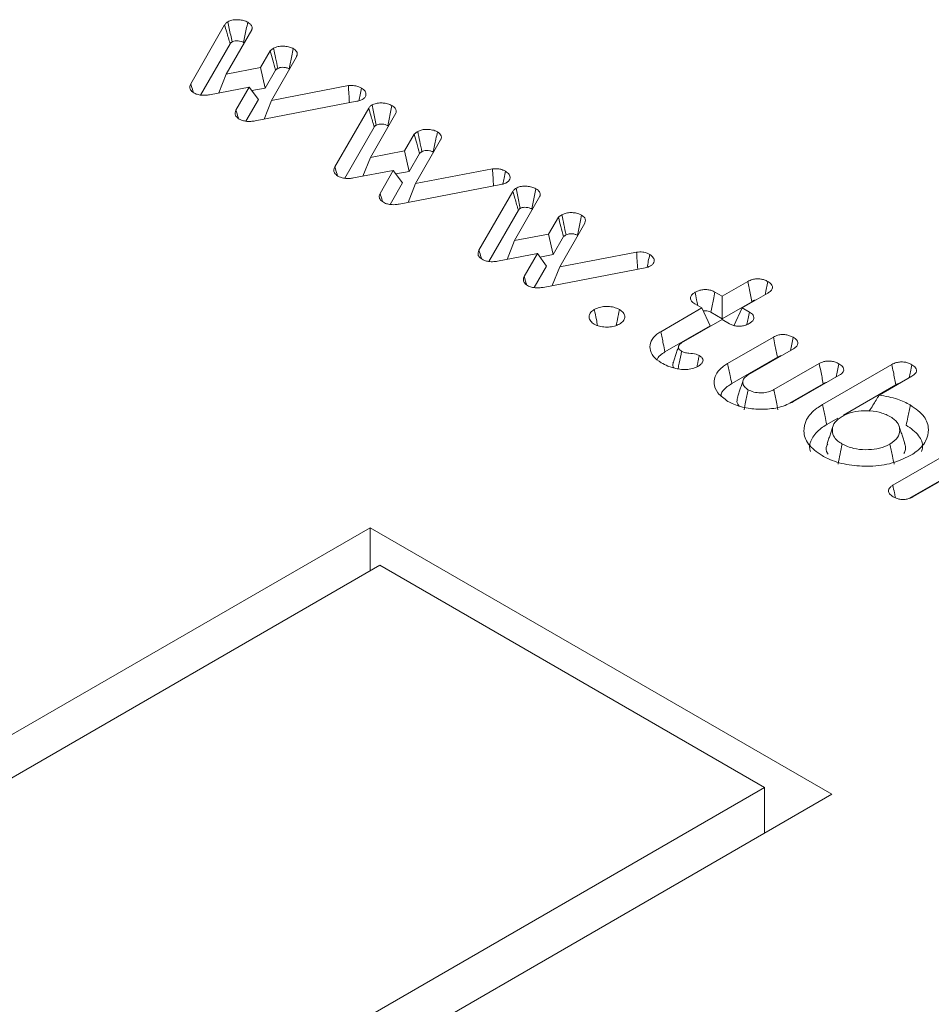
# Model space of a CAD drawing. Units: millimetres. Extents: x 2383 to 8323, y 1025 to 5225.
# Drawn here: x 4249 to 4258, y 2166 to 2175 of the extents above; entities that cross this region are included whole.
import ezdxf

# ---------------------------------------------------------------- set-up
doc = ezdxf.new("R2010")
doc.units = ezdxf.units.MM
doc.layers.get('0').update_dxf_attribs({"lineweight": 15})

msp = doc.modelspace()

# ---------------------------------------------------------------- linework, layer by layer
at = {"color": 7, "linetype": 'Continuous', "lineweight": 15}
for p, q in [((4250.721, 2174.8172), (4251.0324, 2175.3578)), ((4251.2817, 2175.3123), (4251.0473, 2174.9048)), ((4250.812, 2174.7137), (4251.0829, 2175.1842)), ((4251.3611, 2174.965), (4251.4507, 2175.1197)), ((4251.6926, 2175.0659), (4251.4629, 2174.664)), ((4251.0473, 2174.9048), (4251.3611, 2174.965)), ((4251.3611, 2174.965), (4251.4034, 2174.7771)), ((4251.4034, 2174.7771), (4251.499, 2174.942)), ((4251.0473, 2174.9048), (4250.9787, 2174.7326)), ((4251.2579, 2174.7861), (4250.8921, 2174.716)), ((4251.1362, 2174.5749), (4251.2579, 2174.7861)), ((4251.2579, 2174.7861), (4251.3425, 2174.6716)), ((4251.2817, 2174.7538), (4251.4034, 2174.7771)), ((4251.4629, 2174.664), (4252.1695, 2174.8001)), ((4251.2282, 2174.4733), (4251.3425, 2174.6716)), ((4252.2473, 2174.6559), (4251.3122, 2174.4759)), ((4251.4629, 2174.664), (4251.3944, 2174.4917)), ((4252.0453, 2174.0527), (4252.3567, 2174.5933)), ((4252.606, 2174.5478), (4252.3716, 2174.1404)), ((4252.1362, 2173.9492), (4252.4072, 2174.4197)), ((4252.6854, 2174.2005), (4252.775, 2174.3552)), ((4253.0168, 2174.3015), (4252.7872, 2173.8995)), ((4252.3716, 2174.1404), (4252.6854, 2174.2005)), ((4252.6854, 2174.2005), (4252.7277, 2174.0127)), ((4252.3716, 2174.1404), (4252.3029, 2173.9681)), ((4252.7277, 2174.0127), (4252.8232, 2174.1776)), ((4252.5821, 2174.0216), (4252.2163, 2173.9516)), ((4252.4604, 2173.8104), (4252.5821, 2174.0216)), ((4252.5821, 2174.0216), (4252.6668, 2173.9071)), ((4252.7872, 2173.8995), (4253.4937, 2174.0356)), ((4252.606, 2173.9894), (4252.7277, 2174.0127)), ((4252.5525, 2173.7088), (4252.6668, 2173.9071)), ((4253.5715, 2173.8914), (4252.6365, 2173.7114)), ((4252.7872, 2173.8995), (4252.7187, 2173.7272)), ((4253.3696, 2173.2882), (4253.6809, 2173.8288)), ((4253.9303, 2173.7833), (4253.6959, 2173.3759)), ((4253.4605, 2173.1847), (4253.7315, 2173.6552)), ((4254.0097, 2173.436), (4254.0993, 2173.5907)), ((4254.3411, 2173.537), (4254.1114, 2173.1351)), ((4253.6959, 2173.3759), (4254.0097, 2173.436)), ((4254.0097, 2173.436), (4254.0519, 2173.2482)), ((4254.0519, 2173.2482), (4254.1475, 2173.4131)), ((4253.6959, 2173.3759), (4253.6272, 2173.2036)), ((4253.9064, 2173.2572), (4253.5406, 2173.1871)), ((4253.7847, 2173.046), (4253.9064, 2173.2572)), ((4253.9064, 2173.2572), (4253.991, 2173.1427)), ((4253.9303, 2173.2249), (4254.0519, 2173.2482)), ((4254.1114, 2173.1351), (4254.818, 2173.2711)), ((4253.8768, 2172.9443), (4253.991, 2173.1427)), ((4254.8958, 2173.127), (4253.9608, 2172.9469)), ((4254.1114, 2173.1351), (4254.0429, 2172.9627)), ((4255.6037, 2172.865), (4255.8395, 2173.0011)), ((4255.5374, 2172.9033), (4255.6037, 2172.865)), ((4255.6037, 2172.865), (4255.6037, 2172.6579)), ((4256.0238, 2172.8939), (4255.7887, 2172.7582)), ((4255.0404, 2172.5398), (4255.4188, 2172.7582)), ((4255.4188, 2172.7582), (4255.3518, 2172.7969)), ((4255.4188, 2172.7582), (4255.4946, 2172.5949)), ((4255.6037, 2172.6579), (4255.8765, 2172.8154)), ((4255.7887, 2172.7582), (4255.7129, 2172.5949)), ((4255.7887, 2172.7582), (4255.855, 2172.7199)), ((4255.4999, 2172.7179), (4255.6037, 2172.6579)), ((4255.0788, 2172.3549), (4255.4946, 2172.5949)), ((4255.6038, 2172.6514), (4255.2313, 2172.4364)), ((4255.6707, 2172.6128), (4255.6038, 2172.6514)), ((4255.654, 2172.2475), (4256.0749, 2172.4904)), ((4255.6924, 2172.0626), (4256.1118, 2172.3047)), ((4256.2597, 2172.3836), (4255.8439, 2172.1435)), ((4256.0801, 2172.0072), (4256.4966, 2172.2476)), ((4256.5267, 2171.8706), (4257.1638, 2172.2384)), ((4256.6803, 2172.1402), (4256.2601, 2171.8976)), ((4257.3476, 2172.131), (4257.0469, 2171.9574)), ((4256.224, 2171.8832), (4256.5334, 2172.0619)), ((4256.7181, 2171.7741), (4257.2007, 2172.0526)), ((4256.565, 2171.6857), (4256.6674, 2171.7448)), ((4257.1727, 2171.1288), (4257.8025, 2171.4924)), ((4257.3209, 2171.0073), (4257.8401, 2171.307)), ((4257.7728, 2171.2617), (4257.3577, 2171.0221)), ((4252.37, 2170.7393), (4247.6881, 2168.0365)), ((4252.3699, 2170.3436), (4252.37, 2170.7393)), ((4256.6126, 2168.2901), (4252.37, 2170.7393)), ((4252.4589, 2170.395), (3738.0387, 1873.4265)), ((4255.9944, 2168.354), (4252.4589, 2170.395)), ((4255.9944, 2168.354), (3741.5743, 1871.3855)), ((4255.9944, 2167.9332), (4255.9944, 2168.354)), ((4251.9307, 2165.5873), (4256.6126, 2168.2901))]:
    msp.add_line(p, q, dxfattribs=at)
for points, knots in [([(4251.0324, 2175.3578), (4251.0347, 2175.3613), (4251.0393, 2175.3683), (4251.0495, 2175.3781), (4251.0581, 2175.384), (4251.0624, 2175.3869)], [0, 0, 0, 0, 0.3292314, 0.661056, 1, 1, 1, 1]), ([(4251.0624, 2175.3869), (4251.0743, 2175.3923), (4251.0983, 2175.4032), (4251.143, 2175.4067), (4251.1867, 2175.4033), (4251.2207, 2175.3938), (4251.2384, 2175.3848), (4251.2444, 2175.3817)], [0, 0, 0, 0, 0.223192, 0.449459, 0.647909, 0.879401, 1, 1, 1, 1]), ([(4251.0624, 2175.3869), (4251.0667, 2175.3661), (4251.0752, 2175.3248), (4251.0879, 2175.2631), (4251.0963, 2175.2221), (4251.1005, 2175.2016)], [0, 0, 0, 0, 0.3366271, 0.6683322, 1, 1, 1, 1]), ([(4251.2444, 2175.3817), (4251.2402, 2175.3609), (4251.2317, 2175.3196), (4251.2191, 2175.2579), (4251.2107, 2175.2169), (4251.2065, 2175.1964)], [0, 0, 0, 0, 0.336734, 0.668365, 1, 1, 1, 1]), ([(4251.2444, 2175.3817), (4251.2511, 2175.3773), (4251.2671, 2175.367), (4251.2834, 2175.3466), (4251.2858, 2175.3268), (4251.2827, 2175.3156), (4251.2817, 2175.3123)], [0, 0, 0, 0, 0.22966, 0.549567, 0.8687, 1, 1, 1, 1]), ([(4251.0324, 2175.3578), (4251.0387, 2175.336), (4251.0503, 2175.2962), (4251.0672, 2175.2384), (4251.0777, 2175.2022), (4251.0829, 2175.1842)], [0, 0, 0, 0, 0.375928, 0.687981, 1, 1, 1, 1]), ([(4251.0829, 2175.1842), (4251.085, 2175.1873), (4251.088, 2175.1921), (4251.0947, 2175.1977), (4251.0985, 2175.2003), (4251.1005, 2175.2016)], [0, 0, 0, 0, 0.4902499, 0.7443064, 1, 1, 1, 1]), ([(4251.1005, 2175.2016), (4251.1062, 2175.2043), (4251.1176, 2175.2097), (4251.1429, 2175.2121), (4251.1703, 2175.2103), (4251.1926, 2175.2037), (4251.2031, 2175.1982), (4251.2065, 2175.1964)], [0, 0, 0, 0, 0.185622, 0.374287, 0.635622, 0.88296, 1, 1, 1, 1]), ([(4251.4507, 2175.1197), (4251.4532, 2175.1216), (4251.458, 2175.1255), (4251.4656, 2175.1314), (4251.474, 2175.1371), (4251.48, 2175.1409), (4251.483, 2175.1428)], [0, 0, 0, 0, 0.241534, 0.482379, 0.741539, 1, 1, 1, 1]), ([(4251.4507, 2175.1197), (4251.4585, 2175.0913), (4251.4746, 2175.0321), (4251.4906, 2174.9728), (4251.499, 2174.942)], [0, 0, 0, 0, 0.479683, 1, 1, 1, 1]), ([(4251.483, 2175.1428), (4251.4926, 2175.1474), (4251.5137, 2175.1576), (4251.5545, 2175.1637), (4251.5987, 2175.1617), (4251.6363, 2175.1534), (4251.6559, 2175.1436), (4251.6636, 2175.1397)], [0, 0, 0, 0, 0.1859661, 0.4110958, 0.6107861, 0.8472067, 1, 1, 1, 1]), ([(4251.483, 2175.1428), (4251.4891, 2175.1131), (4251.5017, 2175.0514), (4251.5143, 2174.9896), (4251.5209, 2174.9575)], [0, 0, 0, 0, 0.480031, 1, 1, 1, 1]), ([(4251.6636, 2175.1397), (4251.6591, 2175.1177), (4251.6505, 2175.0758), (4251.6379, 2175.014), (4251.6298, 2174.9743), (4251.6257, 2174.9544)], [0, 0, 0, 0, 0.3564191, 0.6782095, 1, 1, 1, 1]), ([(4251.6636, 2175.1397), (4251.6749, 2175.1316), (4251.6946, 2175.1174), (4251.702, 2175.0915), (4251.6973, 2175.0754), (4251.6931, 2175.067), (4251.6926, 2175.0659)], [0, 0, 0, 0, 0.387151, 0.672682, 0.957369, 1, 1, 1, 1]), ([(4251.499, 2174.942), (4251.5014, 2174.944), (4251.506, 2174.9477), (4251.5133, 2174.9528), (4251.5184, 2174.956), (4251.5209, 2174.9575)], [0, 0, 0, 0, 0.357688, 0.678546, 1, 1, 1, 1]), ([(4251.5209, 2174.9575), (4251.527, 2174.9604), (4251.5392, 2174.9662), (4251.565, 2174.9693), (4251.5928, 2174.9671), (4251.6137, 2174.9607), (4251.6234, 2174.9556), (4251.6257, 2174.9544)], [0, 0, 0, 0, 0.2016, 0.404255, 0.660994, 0.918641, 1, 1, 1, 1]), ([(4250.7491, 2174.7335), (4250.737, 2174.7428), (4250.7146, 2174.7599), (4250.71, 2174.7909), (4250.7175, 2174.8087), (4250.721, 2174.8172)], [0, 0, 0, 0, 0.381435, 0.708835, 1, 1, 1, 1]), ([(4250.721, 2174.8172), (4250.7276, 2174.7951), (4250.7356, 2174.7686), (4250.7435, 2174.742), (4250.7448, 2174.7375)], [0, 0, 0, 0, 0.830161, 1, 1, 1, 1]), ([(4252.1695, 2174.8001), (4252.1887, 2174.801), (4252.2225, 2174.8026), (4252.2636, 2174.7915), (4252.2822, 2174.782), (4252.29, 2174.7781)], [0, 0, 0, 0, 0.433376, 0.761779, 1, 1, 1, 1]), ([(4252.1695, 2174.8001), (4252.1711, 2174.7739), (4252.1744, 2174.7215), (4252.1777, 2174.6691), (4252.1793, 2174.6429)], [0, 0, 0, 0, 0.499319, 1, 1, 1, 1]), ([(4252.29, 2174.7781), (4252.2857, 2174.7571), (4252.2777, 2174.7178), (4252.2696, 2174.6785), (4252.2658, 2174.6601)], [0, 0, 0, 0, 0.532896, 1, 1, 1, 1]), ([(4252.29, 2174.7781), (4252.3028, 2174.7686), (4252.327, 2174.7506), (4252.3336, 2174.7198), (4252.3254, 2174.6942), (4252.3093, 2174.6804), (4252.2993, 2174.6741), (4252.2981, 2174.6733)], [0, 0, 0, 0, 0.3068962, 0.5799049, 0.7760276, 0.9731485, 1, 1, 1, 1]), ([(4250.8921, 2174.716), (4250.8803, 2174.7143), (4250.8529, 2174.7104), (4250.8106, 2174.7121), (4250.7738, 2174.721), (4250.7564, 2174.7298), (4250.7491, 2174.7335)], [0, 0, 0, 0, 0.2360607, 0.5493913, 0.8105163, 1, 1, 1, 1]), ([(4252.2981, 2174.6733), (4252.2932, 2174.6708), (4252.2834, 2174.6658), (4252.2663, 2174.6598), (4252.2537, 2174.6572), (4252.2473, 2174.6559)], [0, 0, 0, 0, 0.327397, 0.658371, 1, 1, 1, 1]), ([(4251.1666, 2174.4925), (4251.1547, 2174.5014), (4251.1323, 2174.518), (4251.126, 2174.5485), (4251.1329, 2174.5664), (4251.1362, 2174.5749)], [0, 0, 0, 0, 0.374342, 0.7042482, 1, 1, 1, 1]), ([(4251.1362, 2174.5749), (4251.1428, 2174.5528), (4251.1504, 2174.5277), (4251.1579, 2174.5025), (4251.1588, 2174.4996)], [0, 0, 0, 0, 0.883085, 1, 1, 1, 1]), ([(4252.3567, 2174.5933), (4252.3589, 2174.5968), (4252.3635, 2174.6039), (4252.3738, 2174.6137), (4252.3824, 2174.6195), (4252.3867, 2174.6224)], [0, 0, 0, 0, 0.329101, 0.66099, 1, 1, 1, 1]), ([(4252.3567, 2174.5933), (4252.363, 2174.5716), (4252.3746, 2174.5317), (4252.3914, 2174.4739), (4252.402, 2174.4378), (4252.4072, 2174.4197)], [0, 0, 0, 0, 0.375949, 0.687957, 1, 1, 1, 1]), ([(4252.3867, 2174.6224), (4252.3986, 2174.6278), (4252.4226, 2174.6388), (4252.4672, 2174.6422), (4252.511, 2174.6389), (4252.545, 2174.6293), (4252.5627, 2174.6203), (4252.5687, 2174.6172)], [0, 0, 0, 0, 0.223186, 0.449446, 0.647772, 0.879257, 1, 1, 1, 1]), ([(4252.3867, 2174.6224), (4252.391, 2174.6016), (4252.3994, 2174.5603), (4252.4121, 2174.4986), (4252.4205, 2174.4576), (4252.4247, 2174.4371)], [0, 0, 0, 0, 0.3365897, 0.6682949, 1, 1, 1, 1]), ([(4252.5687, 2174.6172), (4252.5644, 2174.5964), (4252.5559, 2174.5551), (4252.5434, 2174.4934), (4252.535, 2174.4524), (4252.5308, 2174.4319)], [0, 0, 0, 0, 0.3367342, 0.6683646, 1, 1, 1, 1]), ([(4252.5687, 2174.6172), (4252.5754, 2174.6128), (4252.5914, 2174.6025), (4252.6077, 2174.5821), (4252.61, 2174.5623), (4252.6069, 2174.5511), (4252.606, 2174.5478)], [0, 0, 0, 0, 0.2297, 0.549662, 0.868678, 1, 1, 1, 1]), ([(4251.3122, 2174.4759), (4251.2996, 2174.4741), (4251.2707, 2174.4698), (4251.2264, 2174.4715), (4251.19, 2174.4808), (4251.1731, 2174.4892), (4251.1666, 2174.4925)], [0, 0, 0, 0, 0.251132, 0.571566, 0.833375, 1, 1, 1, 1]), ([(4252.4072, 2174.4197), (4252.4092, 2174.4228), (4252.4122, 2174.4276), (4252.419, 2174.4332), (4252.4228, 2174.4358), (4252.4247, 2174.4371)], [0, 0, 0, 0, 0.490488, 0.744344, 1, 1, 1, 1]), ([(4252.4247, 2174.4371), (4252.4304, 2174.4398), (4252.4419, 2174.4452), (4252.4672, 2174.4476), (4252.4945, 2174.4458), (4252.5168, 2174.4392), (4252.5274, 2174.4337), (4252.5308, 2174.4319)], [0, 0, 0, 0, 0.185667, 0.374377, 0.635776, 0.882932, 1, 1, 1, 1]), ([(4252.8073, 2174.3783), (4252.8169, 2174.3829), (4252.838, 2174.3931), (4252.8788, 2174.3992), (4252.923, 2174.3972), (4252.9606, 2174.3889), (4252.9802, 2174.3791), (4252.9879, 2174.3752)], [0, 0, 0, 0, 0.185992, 0.411152, 0.61087, 0.847186, 1, 1, 1, 1]), ([(4252.775, 2174.3552), (4252.7774, 2174.3571), (4252.7823, 2174.361), (4252.7898, 2174.3669), (4252.7982, 2174.3726), (4252.8043, 2174.3764), (4252.8073, 2174.3783)], [0, 0, 0, 0, 0.241541, 0.482392, 0.741559, 1, 1, 1, 1]), ([(4252.775, 2174.3552), (4252.7827, 2174.3268), (4252.7988, 2174.2676), (4252.8149, 2174.2084), (4252.8232, 2174.1776)], [0, 0, 0, 0, 0.479683, 1, 1, 1, 1]), ([(4252.8073, 2174.3783), (4252.8133, 2174.3486), (4252.826, 2174.2869), (4252.8386, 2174.2251), (4252.8452, 2174.193)], [0, 0, 0, 0, 0.480031, 1, 1, 1, 1]), ([(4252.9879, 2174.3752), (4252.9834, 2174.3532), (4252.9748, 2174.3113), (4252.9621, 2174.2496), (4252.954, 2174.2098), (4252.9499, 2174.1899)], [0, 0, 0, 0, 0.3564191, 0.6782095, 1, 1, 1, 1]), ([(4252.9879, 2174.3752), (4252.9992, 2174.3671), (4253.0189, 2174.3529), (4253.0262, 2174.327), (4253.0216, 2174.3109), (4253.0174, 2174.3025), (4253.0168, 2174.3015)], [0, 0, 0, 0, 0.387123, 0.672811, 0.957477, 1, 1, 1, 1]), ([(4252.8452, 2174.193), (4252.8513, 2174.1959), (4252.8635, 2174.2017), (4252.8893, 2174.2048), (4252.9171, 2174.2026), (4252.9379, 2174.1962), (4252.9476, 2174.1912), (4252.9499, 2174.1899)], [0, 0, 0, 0, 0.20158, 0.404395, 0.660962, 0.918888, 1, 1, 1, 1]), ([(4252.8232, 2174.1776), (4252.8256, 2174.1795), (4252.8302, 2174.1832), (4252.8376, 2174.1883), (4252.8427, 2174.1915), (4252.8452, 2174.193)], [0, 0, 0, 0, 0.357718, 0.67852, 1, 1, 1, 1]), ([(4252.0733, 2173.969), (4252.0613, 2173.9783), (4252.0389, 2173.9954), (4252.0343, 2174.0264), (4252.0418, 2174.0443), (4252.0453, 2174.0527)], [0, 0, 0, 0, 0.381319, 0.70878, 1, 1, 1, 1]), ([(4252.0453, 2174.0527), (4252.0519, 2174.0307), (4252.0598, 2174.0042), (4252.0677, 2173.9776), (4252.0691, 2173.973)], [0, 0, 0, 0, 0.83009, 1, 1, 1, 1]), ([(4253.4937, 2174.0356), (4253.513, 2174.0365), (4253.5468, 2174.0381), (4253.5879, 2174.027), (4253.6065, 2174.0176), (4253.6143, 2174.0136)], [0, 0, 0, 0, 0.43356, 0.761767, 1, 1, 1, 1]), ([(4253.4937, 2174.0356), (4253.4954, 2174.0094), (4253.4987, 2173.957), (4253.502, 2173.9046), (4253.5036, 2173.8784)], [0, 0, 0, 0, 0.499339, 1, 1, 1, 1]), ([(4252.2163, 2173.9516), (4252.2046, 2173.9499), (4252.1772, 2173.946), (4252.1349, 2173.9476), (4252.0981, 2173.9565), (4252.0807, 2173.9653), (4252.0733, 2173.969)], [0, 0, 0, 0, 0.23605, 0.549219, 0.810332, 1, 1, 1, 1]), ([(4253.6143, 2174.0136), (4253.61, 2173.9926), (4253.6019, 2173.9533), (4253.5939, 2173.914), (4253.5901, 2173.8956)], [0, 0, 0, 0, 0.532896, 1, 1, 1, 1]), ([(4253.6143, 2174.0136), (4253.6271, 2174.0041), (4253.6513, 2173.9862), (4253.6579, 2173.9553), (4253.6496, 2173.9298), (4253.6337, 2173.9159), (4253.6235, 2173.9096), (4253.6223, 2173.9089)], [0, 0, 0, 0, 0.307014, 0.579999, 0.776022, 0.973158, 1, 1, 1, 1]), ([(4253.6223, 2173.9089), (4253.6175, 2173.9063), (4253.6077, 2173.9013), (4253.5906, 2173.8953), (4253.578, 2173.8927), (4253.5715, 2173.8914)], [0, 0, 0, 0, 0.327436, 0.658329, 1, 1, 1, 1]), ([(4253.6809, 2173.8288), (4253.6832, 2173.8323), (4253.6878, 2173.8394), (4253.698, 2173.8492), (4253.7066, 2173.855), (4253.7109, 2173.8579)], [0, 0, 0, 0, 0.3292314, 0.661056, 1, 1, 1, 1]), ([(4253.7109, 2173.8579), (4253.7229, 2173.8634), (4253.7469, 2173.8743), (4253.7915, 2173.8778), (4253.8352, 2173.8744), (4253.8693, 2173.8648), (4253.8869, 2173.8558), (4253.893, 2173.8527)], [0, 0, 0, 0, 0.223192, 0.449459, 0.647909, 0.879401, 1, 1, 1, 1]), ([(4253.7109, 2173.8579), (4253.7152, 2173.8371), (4253.7237, 2173.7959), (4253.7364, 2173.7341), (4253.7448, 2173.6931), (4253.749, 2173.6727)], [0, 0, 0, 0, 0.3366271, 0.6683322, 1, 1, 1, 1]), ([(4253.893, 2173.8527), (4253.8887, 2173.8319), (4253.8802, 2173.7906), (4253.8676, 2173.7289), (4253.8592, 2173.6879), (4253.855, 2173.6675)], [0, 0, 0, 0, 0.336734, 0.668365, 1, 1, 1, 1]), ([(4253.893, 2173.8527), (4253.8996, 2173.8484), (4253.9157, 2173.838), (4253.932, 2173.8176), (4253.9343, 2173.7978), (4253.9312, 2173.7866), (4253.9303, 2173.7833)], [0, 0, 0, 0, 0.229651, 0.549758, 0.868706, 1, 1, 1, 1]), ([(4252.4908, 2173.728), (4252.4789, 2173.7369), (4252.4566, 2173.7535), (4252.4503, 2173.784), (4252.4572, 2173.8019), (4252.4604, 2173.8104)], [0, 0, 0, 0, 0.3744, 0.704202, 1, 1, 1, 1]), ([(4252.4604, 2173.8104), (4252.4671, 2173.7883), (4252.4747, 2173.7632), (4252.4822, 2173.738), (4252.483, 2173.7351)], [0, 0, 0, 0, 0.8831504, 1, 1, 1, 1]), ([(4253.6809, 2173.8288), (4253.6873, 2173.8071), (4253.6989, 2173.7673), (4253.7157, 2173.7094), (4253.7262, 2173.6733), (4253.7315, 2173.6552)], [0, 0, 0, 0, 0.375961, 0.687981, 1, 1, 1, 1]), ([(4252.6365, 2173.7114), (4252.6238, 2173.7096), (4252.595, 2173.7053), (4252.5506, 2173.707), (4252.5143, 2173.7164), (4252.4974, 2173.7248), (4252.4908, 2173.728)], [0, 0, 0, 0, 0.251085, 0.571457, 0.833217, 1, 1, 1, 1]), ([(4253.7315, 2173.6552), (4253.7335, 2173.6583), (4253.7365, 2173.6631), (4253.7432, 2173.6687), (4253.7471, 2173.6713), (4253.749, 2173.6727)], [0, 0, 0, 0, 0.4902499, 0.7443064, 1, 1, 1, 1]), ([(4253.749, 2173.6727), (4253.7547, 2173.6753), (4253.7662, 2173.6808), (4253.7915, 2173.6831), (4253.8188, 2173.6813), (4253.8411, 2173.6747), (4253.8516, 2173.6692), (4253.855, 2173.6675)], [0, 0, 0, 0, 0.1856336, 0.3744489, 0.6355999, 0.8829528, 1, 1, 1, 1]), ([(4254.0993, 2173.5907), (4254.1017, 2173.5926), (4254.1065, 2173.5965), (4254.1141, 2173.6024), (4254.1225, 2173.6082), (4254.1285, 2173.6119), (4254.1316, 2173.6138)], [0, 0, 0, 0, 0.241534, 0.482379, 0.741539, 1, 1, 1, 1]), ([(4254.0993, 2173.5907), (4254.107, 2173.5623), (4254.1231, 2173.5031), (4254.1391, 2173.4439), (4254.1475, 2173.4131)], [0, 0, 0, 0, 0.479683, 1, 1, 1, 1]), ([(4254.1316, 2173.6138), (4254.1411, 2173.6184), (4254.1622, 2173.6287), (4254.2031, 2173.6347), (4254.2472, 2173.6328), (4254.2848, 2173.6244), (4254.3044, 2173.6146), (4254.3121, 2173.6107)], [0, 0, 0, 0, 0.1859661, 0.4110958, 0.6107861, 0.8472067, 1, 1, 1, 1]), ([(4254.1316, 2173.6138), (4254.1376, 2173.5842), (4254.1502, 2173.5224), (4254.1629, 2173.4607), (4254.1694, 2173.4286)], [0, 0, 0, 0, 0.480031, 1, 1, 1, 1]), ([(4254.3121, 2173.6107), (4254.3076, 2173.5887), (4254.2991, 2173.5468), (4254.2864, 2173.4851), (4254.2783, 2173.4453), (4254.2742, 2173.4255)], [0, 0, 0, 0, 0.3564191, 0.6782095, 1, 1, 1, 1]), ([(4254.3121, 2173.6107), (4254.3235, 2173.6026), (4254.3432, 2173.5884), (4254.3505, 2173.5626), (4254.3458, 2173.5464), (4254.3416, 2173.5381), (4254.3411, 2173.537)], [0, 0, 0, 0, 0.387151, 0.672682, 0.957369, 1, 1, 1, 1]), ([(4254.1475, 2173.4131), (4254.1499, 2173.415), (4254.1545, 2173.4187), (4254.1619, 2173.4238), (4254.1669, 2173.427), (4254.1694, 2173.4286)], [0, 0, 0, 0, 0.357688, 0.678546, 1, 1, 1, 1]), ([(4254.1694, 2173.4286), (4254.1755, 2173.4315), (4254.1877, 2173.4372), (4254.2135, 2173.4403), (4254.2414, 2173.4381), (4254.2622, 2173.4317), (4254.2719, 2173.4267), (4254.2742, 2173.4255)], [0, 0, 0, 0, 0.201614, 0.404418, 0.660971, 0.918636, 1, 1, 1, 1]), ([(4253.3976, 2173.2046), (4253.3855, 2173.2138), (4253.3631, 2173.2309), (4253.3586, 2173.2619), (4253.366, 2173.2798), (4253.3696, 2173.2882)], [0, 0, 0, 0, 0.381435, 0.708835, 1, 1, 1, 1]), ([(4253.3696, 2173.2882), (4253.3762, 2173.2662), (4253.3841, 2173.2397), (4253.392, 2173.2131), (4253.3933, 2173.2086)], [0, 0, 0, 0, 0.830161, 1, 1, 1, 1]), ([(4253.5406, 2173.1871), (4253.5288, 2173.1854), (4253.5015, 2173.1815), (4253.4591, 2173.1831), (4253.4223, 2173.192), (4253.4049, 2173.2009), (4253.3976, 2173.2046)], [0, 0, 0, 0, 0.2360607, 0.5493913, 0.8105163, 1, 1, 1, 1]), ([(4254.818, 2173.2711), (4254.8372, 2173.272), (4254.871, 2173.2737), (4254.9122, 2173.2626), (4254.9307, 2173.2531), (4254.9386, 2173.2491)], [0, 0, 0, 0, 0.433376, 0.761779, 1, 1, 1, 1]), ([(4254.818, 2173.2711), (4254.8196, 2173.2449), (4254.8229, 2173.1925), (4254.8262, 2173.1401), (4254.8279, 2173.1139)], [0, 0, 0, 0, 0.4993, 1, 1, 1, 1]), ([(4254.9386, 2173.2491), (4254.9343, 2173.2281), (4254.9262, 2173.1888), (4254.9181, 2173.1495), (4254.9144, 2173.1311)], [0, 0, 0, 0, 0.532896, 1, 1, 1, 1]), ([(4254.9386, 2173.2491), (4254.9513, 2173.2396), (4254.9755, 2173.2217), (4254.9821, 2173.1909), (4254.9739, 2173.1653), (4254.958, 2173.1514), (4254.9478, 2173.1451), (4254.9466, 2173.1444)], [0, 0, 0, 0, 0.306889, 0.57989, 0.776008, 0.973156, 1, 1, 1, 1]), ([(4254.9466, 2173.1444), (4254.9417, 2173.1419), (4254.932, 2173.1368), (4254.9148, 2173.1308), (4254.9022, 2173.1283), (4254.8958, 2173.127)], [0, 0, 0, 0, 0.327371, 0.658198, 1, 1, 1, 1]), ([(4253.8151, 2172.9635), (4253.8032, 2172.9724), (4253.7808, 2172.989), (4253.7746, 2173.0195), (4253.7815, 2173.0375), (4253.7847, 2173.046)], [0, 0, 0, 0, 0.374358, 0.704122, 1, 1, 1, 1]), ([(4253.7847, 2173.046), (4253.7914, 2173.0238), (4253.7989, 2172.9987), (4253.8064, 2172.9735), (4253.8073, 2172.9706)], [0, 0, 0, 0, 0.883085, 1, 1, 1, 1]), ([(4255.8395, 2173.0011), (4255.8535, 2173.0079), (4255.8773, 2173.0195), (4255.9204, 2173.0265), (4255.958, 2173.0245), (4255.9941, 2173.0161), (4256.0133, 2173.0062), (4256.0237, 2173.0008)], [0, 0, 0, 0, 0.262906, 0.445758, 0.629953, 0.799609, 1, 1, 1, 1]), ([(4253.9608, 2172.9469), (4253.9481, 2172.9451), (4253.9192, 2172.9409), (4253.8749, 2172.9426), (4253.8386, 2172.9519), (4253.8217, 2172.9603), (4253.8151, 2172.9635)], [0, 0, 0, 0, 0.251132, 0.571566, 0.833375, 1, 1, 1, 1]), ([(4255.8395, 2173.0011), (4255.8435, 2172.9812), (4255.8516, 2172.9403), (4255.8639, 2172.8784), (4255.8723, 2172.8364), (4255.8765, 2172.8154)], [0, 0, 0, 0, 0.321207, 0.660639, 1, 1, 1, 1]), ([(4256.0237, 2173.0008), (4256.0197, 2172.981), (4256.0114, 2172.9406), (4256.0032, 2172.9002), (4255.999, 2172.8796)], [0, 0, 0, 0, 0.490979, 1, 1, 1, 1]), ([(4256.0237, 2173.0008), (4256.0355, 2172.9929), (4256.0557, 2172.9794), (4256.0682, 2172.9547), (4256.066, 2172.9325), (4256.0505, 2172.9113), (4256.0331, 2172.9), (4256.0238, 2172.8939)], [0, 0, 0, 0, 0.255659, 0.439915, 0.62478, 0.79929, 1, 1, 1, 1]), ([(4255.3518, 2172.7969), (4255.3407, 2172.8045), (4255.3211, 2172.8177), (4255.3104, 2172.8422), (4255.3134, 2172.8646), (4255.3296, 2172.8853), (4255.347, 2172.8964), (4255.3558, 2172.902)], [0, 0, 0, 0, 0.249163, 0.435767, 0.622457, 0.810333, 1, 1, 1, 1]), ([(4255.3558, 2172.902), (4255.3693, 2172.9088), (4255.3925, 2172.9205), (4255.435, 2172.9277), (4255.4732, 2172.9264), (4255.5089, 2172.918), (4255.5277, 2172.9083), (4255.5374, 2172.9033)], [0, 0, 0, 0, 0.259647, 0.445936, 0.632698, 0.809855, 1, 1, 1, 1]), ([(4255.3558, 2172.902), (4255.3604, 2172.8792), (4255.3687, 2172.8387), (4255.377, 2172.7981), (4255.3807, 2172.7802)], [0, 0, 0, 0, 0.559911, 1, 1, 1, 1]), ([(4255.5374, 2172.9033), (4255.5328, 2172.8805), (4255.5243, 2172.8383), (4255.5118, 2172.7764), (4255.5039, 2172.7374), (4255.4999, 2172.7179)], [0, 0, 0, 0, 0.368131, 0.684031, 1, 1, 1, 1]), ([(4254.4294, 2172.7436), (4254.4446, 2172.7508), (4254.4736, 2172.7646), (4254.5284, 2172.7725), (4254.5832, 2172.7705), (4254.629, 2172.7593), (4254.652, 2172.7476), (4254.6609, 2172.743)], [0, 0, 0, 0, 0.226706, 0.434535, 0.641757, 0.861945, 1, 1, 1, 1]), ([(4255.8765, 2172.8154), (4255.8869, 2172.8222), (4255.8973, 2172.829), (4255.9114, 2172.829), (4255.9114, 2172.829)], [0, 0, 0, 0, 0.998003, 1, 1, 1, 1]), ([(4254.429, 2172.6092), (4254.4168, 2172.6178), (4254.3913, 2172.6359), (4254.3785, 2172.67), (4254.3846, 2172.7037), (4254.4052, 2172.7282), (4254.4237, 2172.7399), (4254.4294, 2172.7436)], [0, 0, 0, 0, 0.223283, 0.466015, 0.679341, 0.900523, 1, 1, 1, 1]), ([(4254.4294, 2172.7436), (4254.4358, 2172.7127), (4254.4459, 2172.6636), (4254.4559, 2172.6144), (4254.4597, 2172.5961)], [0, 0, 0, 0, 0.627772, 1, 1, 1, 1]), ([(4254.6609, 2172.743), (4254.6545, 2172.7122), (4254.6446, 2172.6636), (4254.6347, 2172.6151), (4254.631, 2172.5975)], [0, 0, 0, 0, 0.6360266, 1, 1, 1, 1]), ([(4254.6609, 2172.743), (4254.6736, 2172.7341), (4254.6978, 2172.7169), (4254.7113, 2172.6846), (4254.7078, 2172.6522), (4254.6875, 2172.6266), (4254.6679, 2172.614), (4254.6613, 2172.6097)], [0, 0, 0, 0, 0.232212, 0.444705, 0.656561, 0.883461, 1, 1, 1, 1]), ([(4255.4315, 2172.7307), (4255.4355, 2172.7315), (4255.4458, 2172.7334), (4255.4651, 2172.7318), (4255.4844, 2172.7264), (4255.4951, 2172.7205), (4255.4999, 2172.7179)], [0, 0, 0, 0, 0.164677, 0.421196, 0.74047, 1, 1, 1, 1]), ([(4255.855, 2172.7199), (4255.851, 2172.7006), (4255.8432, 2172.6626), (4255.8353, 2172.6246), (4255.8314, 2172.606)], [0, 0, 0, 0, 0.508895, 1, 1, 1, 1]), ([(4255.855, 2172.7199), (4255.8678, 2172.7111), (4255.8883, 2172.6967), (4255.8983, 2172.6713), (4255.8931, 2172.6504), (4255.8778, 2172.6309), (4255.8613, 2172.6204), (4255.8527, 2172.6151)], [0, 0, 0, 0, 0.288308, 0.465507, 0.643632, 0.815979, 1, 1, 1, 1]), ([(4254.6613, 2172.6097), (4254.6461, 2172.6025), (4254.6163, 2172.5883), (4254.5594, 2172.5807), (4254.5028, 2172.5827), (4254.4581, 2172.5942), (4254.4365, 2172.6053), (4254.429, 2172.6092)], [0, 0, 0, 0, 0.227583, 0.44561, 0.662634, 0.882635, 1, 1, 1, 1]), ([(4255.8527, 2172.6151), (4255.8391, 2172.6082), (4255.8159, 2172.5965), (4255.7738, 2172.5889), (4255.7357, 2172.5901), (4255.6995, 2172.5981), (4255.6805, 2172.6078), (4255.6707, 2172.6128)], [0, 0, 0, 0, 0.262159, 0.445636, 0.6299, 0.810961, 1, 1, 1, 1]), ([(4255.045, 2172.2537), (4255.0179, 2172.2725), (4254.9634, 2172.3103), (4254.9352, 2172.3823), (4254.9451, 2172.4539), (4254.9883, 2172.5071), (4255.0283, 2172.5322), (4255.0404, 2172.5398)], [0, 0, 0, 0, 0.229061, 0.460527, 0.677512, 0.901896, 1, 1, 1, 1]), ([(4255.0404, 2172.5398), (4255.0442, 2172.5213), (4255.0519, 2172.4843), (4255.0647, 2172.4227), (4255.0737, 2172.3795), (4255.0788, 2172.3549)], [0, 0, 0, 0, 0.300119, 0.600132, 1, 1, 1, 1]), ([(4256.0749, 2172.4904), (4256.088, 2172.4969), (4256.1109, 2172.508), (4256.1528, 2172.5144), (4256.1906, 2172.5126), (4256.2269, 2172.5037), (4256.2464, 2172.4935), (4256.2567, 2172.4881)], [0, 0, 0, 0, 0.2491097, 0.4333566, 0.6177841, 0.7959863, 1, 1, 1, 1]), ([(4256.0749, 2172.4904), (4256.0796, 2172.4667), (4256.0881, 2172.4238), (4256.1005, 2172.3619), (4256.108, 2172.3238), (4256.1118, 2172.3047)], [0, 0, 0, 0, 0.384087, 0.692027, 1, 1, 1, 1]), ([(4256.2567, 2172.4881), (4256.2524, 2172.4668), (4256.2441, 2172.4266), (4256.2359, 2172.3865), (4256.2321, 2172.3676)], [0, 0, 0, 0, 0.53044, 1, 1, 1, 1]), ([(4256.2567, 2172.4881), (4256.2684, 2172.4803), (4256.2887, 2172.4668), (4256.3018, 2172.4419), (4256.2991, 2172.4179), (4256.2825, 2172.3979), (4256.2662, 2172.3877), (4256.2597, 2172.3836)], [0, 0, 0, 0, 0.257991, 0.451472, 0.64621, 0.858384, 1, 1, 1, 1]), ([(4255.2313, 2172.4364), (4255.2225, 2172.4303), (4255.206, 2172.4187), (4255.202, 2172.3969), (4255.2075, 2172.3775), (4255.2216, 2172.366), (4255.23, 2172.3605), (4255.2317, 2172.3595)], [0, 0, 0, 0, 0.274561, 0.515991, 0.743251, 0.950521, 1, 1, 1, 1]), ([(4255.0082, 2172.2836), (4255.0095, 2172.2883), (4255.0134, 2172.3022), (4255.0372, 2172.327), (4255.0632, 2172.3444), (4255.0788, 2172.3549)], [0, 0, 0, 0, 0.170964, 0.502858, 1, 1, 1, 1]), ([(4255.2317, 2172.3595), (4255.2242, 2172.3233), (4255.2133, 2172.2705), (4255.2025, 2172.2178), (4255.1991, 2172.2013)], [0, 0, 0, 0, 0.686958, 1, 1, 1, 1]), ([(4255.2317, 2172.3595), (4255.2398, 2172.3558), (4255.2593, 2172.3467), (4255.3069, 2172.3415), (4255.3561, 2172.3374), (4255.3838, 2172.3257), (4255.3931, 2172.3217)], [0, 0, 0, 0, 0.173873, 0.421582, 0.806735, 1, 1, 1, 1]), ([(4255.3931, 2172.3217), (4255.4041, 2172.3142), (4255.4225, 2172.3016), (4255.4304, 2172.2786), (4255.4256, 2172.2586), (4255.4092, 2172.2387), (4255.3914, 2172.2274), (4255.3818, 2172.2213)], [0, 0, 0, 0, 0.256649, 0.427913, 0.598967, 0.782045, 1, 1, 1, 1]), ([(4256.1118, 2172.3047), (4256.1199, 2172.3093), (4256.1295, 2172.3147), (4256.1421, 2172.3166), (4256.1442, 2172.3169)], [0, 0, 0, 0, 0.8356457, 1, 1, 1, 1]), ([(4255.1904, 2172.1992), (4255.1754, 2172.2026), (4255.1456, 2172.2093), (4255.0956, 2172.2269), (4255.0643, 2172.2434), (4255.045, 2172.2537)], [0, 0, 0, 0, 0.274593, 0.54974, 1, 1, 1, 1]), ([(4255.1549, 2172.2512), (4255.1525, 2172.2449), (4255.1467, 2172.2301), (4255.1543, 2172.2154), (4255.1587, 2172.207)], [0, 0, 0, 0, 0.424321, 1, 1, 1, 1]), ([(4255.3818, 2172.2213), (4255.3649, 2172.2133), (4255.3331, 2172.1982), (4255.273, 2172.1907), (4255.2256, 2172.1932), (4255.1989, 2172.1978), (4255.1904, 2172.1992)], [0, 0, 0, 0, 0.314198, 0.593034, 0.870789, 1, 1, 1, 1]), ([(4255.6579, 2171.8998), (4255.6229, 2171.9245), (4255.5549, 2171.9725), (4255.5244, 2172.0628), (4255.5408, 2172.1494), (4255.5951, 2172.211), (4255.6415, 2172.2397), (4255.654, 2172.2475)], [0, 0, 0, 0, 0.245257, 0.477369, 0.693635, 0.917341, 1, 1, 1, 1]), ([(4255.654, 2172.2475), (4255.6578, 2172.229), (4255.6655, 2172.192), (4255.6783, 2172.1303), (4255.6873, 2172.0872), (4255.6924, 2172.0626)], [0, 0, 0, 0, 0.300259, 0.600448, 1, 1, 1, 1]), ([(4256.4966, 2172.2476), (4256.5096, 2172.254), (4256.5321, 2172.265), (4256.573, 2172.2713), (4256.6105, 2172.2697), (4256.6474, 2172.2609), (4256.6674, 2172.2504), (4256.6779, 2172.2449)], [0, 0, 0, 0, 0.2481562, 0.4270184, 0.6055956, 0.7933833, 1, 1, 1, 1]), ([(4256.4966, 2172.2476), (4256.501, 2172.225), (4256.5094, 2172.1828), (4256.5218, 2172.1209), (4256.5295, 2172.0815), (4256.5334, 2172.0619)], [0, 0, 0, 0, 0.364988, 0.682458, 1, 1, 1, 1]), ([(4256.6779, 2172.2449), (4256.6736, 2172.224), (4256.6654, 2172.1839), (4256.6572, 2172.1437), (4256.6532, 2172.1245)], [0, 0, 0, 0, 0.52131, 1, 1, 1, 1]), ([(4256.6779, 2172.2449), (4256.6895, 2172.2372), (4256.7098, 2172.2238), (4256.7229, 2172.199), (4256.7201, 2172.1752), (4256.7038, 2172.1549), (4256.6872, 2172.1445), (4256.6803, 2172.1402)], [0, 0, 0, 0, 0.256866, 0.44779, 0.639848, 0.85207, 1, 1, 1, 1]), ([(4257.1638, 2172.2384), (4257.1771, 2172.245), (4257.2003, 2172.2564), (4257.2432, 2172.2629), (4257.2818, 2172.2612), (4257.3179, 2172.252), (4257.337, 2172.242), (4257.347, 2172.2368)], [0, 0, 0, 0, 0.251268, 0.438623, 0.626448, 0.805594, 1, 1, 1, 1]), ([(4257.1638, 2172.2384), (4257.1683, 2172.2156), (4257.1767, 2172.1732), (4257.189, 2172.1112), (4257.1968, 2172.0722), (4257.2007, 2172.0526)], [0, 0, 0, 0, 0.369211, 0.684625, 1, 1, 1, 1]), ([(4257.347, 2172.2368), (4257.3425, 2172.2149), (4257.3343, 2172.1747), (4257.3261, 2172.1345), (4257.3223, 2172.1164)], [0, 0, 0, 0, 0.547502, 1, 1, 1, 1]), ([(4257.347, 2172.2368), (4257.3599, 2172.228), (4257.381, 2172.2135), (4257.392, 2172.1878), (4257.3872, 2172.1646), (4257.3705, 2172.1452), (4257.354, 2172.1349), (4257.3476, 2172.131)], [0, 0, 0, 0, 0.287142, 0.467485, 0.648823, 0.86383, 1, 1, 1, 1]), ([(4255.8439, 2172.1435), (4255.83, 2172.134), (4255.8016, 2172.1144), (4255.7912, 2172.0775), (4255.799, 2172.042), (4255.8226, 2172.0197), (4255.8394, 2172.0089), (4255.8429, 2172.0066)], [0, 0, 0, 0, 0.242505, 0.497273, 0.712962, 0.939358, 1, 1, 1, 1]), ([(4255.5942, 2171.9534), (4255.5946, 2171.9573), (4255.5973, 2171.9869), (4255.635, 2172.0258), (4255.6785, 2172.0537), (4255.6924, 2172.0626)], [0, 0, 0, 0, 0.093469, 0.71124, 1, 1, 1, 1]), ([(4256.5334, 2172.0619), (4256.543, 2172.0675), (4256.5528, 2172.0733), (4256.5659, 2172.0743), (4256.5664, 2172.0744)], [0, 0, 0, 0, 0.964449, 1, 1, 1, 1]), ([(4257.2007, 2172.0526), (4257.2102, 2172.0582), (4257.2203, 2172.0641), (4257.2337, 2172.0655), (4257.2344, 2172.0656)], [0, 0, 0, 0, 0.945595, 1, 1, 1, 1]), ([(4255.8429, 2172.0066), (4255.839, 2171.9878), (4255.8313, 2171.9501), (4255.8187, 2171.8883), (4255.8099, 2171.8455), (4255.805, 2171.8214)], [0, 0, 0, 0, 0.3053355, 0.6106709, 1, 1, 1, 1]), ([(4255.8429, 2172.0066), (4255.8595, 2171.9987), (4255.8931, 2171.9826), (4255.9565, 2171.9769), (4256.0174, 2171.9812), (4256.0567, 2171.995), (4256.0757, 2172.0049), (4256.0801, 2172.0072)], [0, 0, 0, 0, 0.242789, 0.489998, 0.706286, 0.933123, 1, 1, 1, 1]), ([(4256.0801, 2172.0072), (4256.0838, 2171.9883), (4256.0914, 2171.9505), (4256.1036, 2171.8885), (4256.1121, 2171.8455), (4256.1169, 2171.8214)], [0, 0, 0, 0, 0.30532, 0.610643, 1, 1, 1, 1]), ([(4257.0469, 2171.9574), (4257.0283, 2171.9263), (4256.999, 2171.8774), (4256.9671, 2171.8284), (4256.9555, 2171.8106)], [0, 0, 0, 0, 0.637267, 1, 1, 1, 1]), ([(4257.0469, 2171.9574), (4257.1058, 2171.9473), (4257.2129, 2171.9288), (4257.296, 2171.8859), (4257.3333, 2171.8666)], [0, 0, 0, 0, 0.54994, 1, 1, 1, 1]), ([(4256.2601, 2171.8976), (4256.2192, 2171.8782), (4256.1385, 2171.8401), (4255.9867, 2171.8231), (4255.8394, 2171.8316), (4255.7286, 2171.8624), (4255.675, 2171.8908), (4255.6579, 2171.8998)], [0, 0, 0, 0, 0.234902, 0.462893, 0.672847, 0.89539, 1, 1, 1, 1]), ([(4255.7483, 2171.9362), (4255.745, 2171.927), (4255.7367, 2171.9035), (4255.7431, 2171.8754), (4255.759, 2171.8612), (4255.7611, 2171.8594)], [0, 0, 0, 0, 0.358058, 0.916044, 1, 1, 1, 1]), ([(4256.5218, 2171.4011), (4256.4742, 2171.435), (4256.3827, 2171.5002), (4256.3461, 2171.6213), (4256.3705, 2171.7364), (4256.4443, 2171.8194), (4256.5084, 2171.8593), (4256.5267, 2171.8706)], [0, 0, 0, 0, 0.247823, 0.477138, 0.685796, 0.910545, 1, 1, 1, 1]), ([(4256.5267, 2171.8706), (4256.5305, 2171.8521), (4256.5382, 2171.8151), (4256.551, 2171.7535), (4256.5599, 2171.7104), (4256.565, 2171.6857)], [0, 0, 0, 0, 0.3000821, 0.600132, 1, 1, 1, 1]), ([(4257.3333, 2171.8666), (4257.3295, 2171.848), (4257.322, 2171.811), (4257.3094, 2171.7492), (4257.3005, 2171.706), (4257.2954, 2171.6813)], [0, 0, 0, 0, 0.3000278, 0.6000556, 1, 1, 1, 1]), ([(4257.3333, 2171.8666), (4257.3817, 2171.8322), (4257.4735, 2171.7668), (4257.5083, 2171.6451), (4257.4838, 2171.5304), (4257.4094, 2171.4494), (4257.3474, 2171.4111), (4257.3312, 2171.4011)], [0, 0, 0, 0, 0.253841, 0.482295, 0.694617, 0.920349, 1, 1, 1, 1]), ([(4256.7073, 2171.7613), (4256.6827, 2171.7442), (4256.6335, 2171.7098), (4256.6122, 2171.645), (4256.6218, 2171.5851), (4256.658, 2171.5388), (4256.6929, 2171.5167), (4256.7068, 2171.5079)], [0, 0, 0, 0, 0.234529, 0.47057, 0.680883, 0.873031, 1, 1, 1, 1]), ([(4257.1457, 2171.7613), (4257.114, 2171.7762), (4257.0522, 2171.8052), (4256.9372, 2171.816), (4256.828, 2171.8089), (4256.7522, 2171.7856), (4256.7164, 2171.7662), (4256.7073, 2171.7613)], [0, 0, 0, 0, 0.248857, 0.485399, 0.696234, 0.922761, 1, 1, 1, 1]), ([(4257.1462, 2171.5079), (4257.173, 2171.5271), (4257.2241, 2171.5637), (4257.241, 2171.6313), (4257.227, 2171.6938), (4257.1862, 2171.7364), (4257.1537, 2171.7564), (4257.1457, 2171.7613)], [0, 0, 0, 0, 0.259804, 0.494165, 0.706745, 0.927855, 1, 1, 1, 1]), ([(4256.4173, 2171.4388), (4256.4143, 2171.446), (4256.3983, 2171.485), (4256.4253, 2171.5622), (4256.4881, 2171.638), (4256.5477, 2171.675), (4256.565, 2171.6857)], [0, 0, 0, 0, 0.081745, 0.442482, 0.837656, 1, 1, 1, 1]), ([(4257.2954, 2171.6813), (4257.3382, 2171.6506), (4257.4199, 2171.5918), (4257.4542, 2171.5008), (4257.4399, 2171.4522), (4257.4359, 2171.4387)], [0, 0, 0, 0, 0.443231, 0.845669, 1, 1, 1, 1]), ([(4256.5742, 2171.5109), (4256.5708, 2171.5047), (4256.5555, 2171.4767), (4256.5585, 2171.4417), (4256.5758, 2171.4175), (4256.578, 2171.4145)], [0, 0, 0, 0, 0.199302, 0.899976, 1, 1, 1, 1]), ([(4256.7068, 2171.5079), (4256.7005, 2171.477), (4256.6878, 2171.4153), (4256.6752, 2171.3536), (4256.6689, 2171.3227)], [0, 0, 0, 0, 0.499963, 1, 1, 1, 1]), ([(4256.7068, 2171.5079), (4256.74, 2171.4924), (4256.8033, 2171.4629), (4256.9205, 2171.4528), (4257.0289, 2171.4609), (4257.103, 2171.4845), (4257.1376, 2171.5033), (4257.1462, 2171.5079)], [0, 0, 0, 0, 0.2594342, 0.4932223, 0.7065347, 0.9275122, 1, 1, 1, 1]), ([(4257.1462, 2171.5079), (4257.15, 2171.4894), (4257.1575, 2171.4523), (4257.1702, 2171.3906), (4257.179, 2171.3474), (4257.1841, 2171.3227)], [0, 0, 0, 0, 0.300071, 0.60011, 1, 1, 1, 1]), ([(4257.2738, 2171.4216), (4257.2802, 2171.4333), (4257.2963, 2171.4627), (4257.2864, 2171.4932), (4257.2804, 2171.5116)], [0, 0, 0, 0, 0.397863, 1, 1, 1, 1]), ([(4257.3312, 2171.4011), (4257.2708, 2171.3729), (4257.1559, 2171.3191), (4256.9423, 2171.2986), (4256.7432, 2171.3136), (4256.6042, 2171.3565), (4256.5389, 2171.3918), (4256.5218, 2171.4011)], [0, 0, 0, 0, 0.256054, 0.487566, 0.700343, 0.921296, 1, 1, 1, 1]), ([(4257.1756, 2171.0236), (4257.1627, 2171.0325), (4257.1418, 2171.0467), (4257.1303, 2171.072), (4257.1337, 2171.0933), (4257.1486, 2171.113), (4257.1647, 2171.1235), (4257.1727, 2171.1288)], [0, 0, 0, 0, 0.288686, 0.466995, 0.645613, 0.822436, 1, 1, 1, 1]), ([(4257.1727, 2171.1288), (4257.1775, 2171.1059), (4257.1856, 2171.0675), (4257.1937, 2171.029), (4257.197, 2171.0134)], [0, 0, 0, 0, 0.594984, 1, 1, 1, 1]), ([(4257.3577, 2171.0221), (4257.3432, 2171.0149), (4257.319, 2171.0031), (4257.2753, 2170.9975), (4257.2373, 2170.9998), (4257.2029, 2171.0092), (4257.1846, 2171.0189), (4257.1756, 2171.0236)], [0, 0, 0, 0, 0.274441, 0.455824, 0.636918, 0.824137, 1, 1, 1, 1])]:
    msp.add_open_spline(points, degree=3, knots=knots, dxfattribs=at)
for points in [[(4251.2065, 2175.1964), (4251.2126, 2175.1921)], [(4252.5308, 2174.4319), (4252.5369, 2174.4276)], [(4253.855, 2173.6675), (4253.8611, 2173.6632)], [(4255.2053, 2172.4091), (4255.1525, 2172.2514)], [(4255.3931, 2172.3217), (4255.3729, 2172.2178)], [(4255.7973, 2172.0941), (4255.7446, 2171.9365)], [(4256.6222, 2171.6696), (4256.5694, 2171.5117)], [(4257.2835, 2171.5117), (4257.2307, 2171.6696)]]:
    msp.add_open_spline(points, degree=1, dxfattribs=at)

doc.saveas('drawing.dxf')
